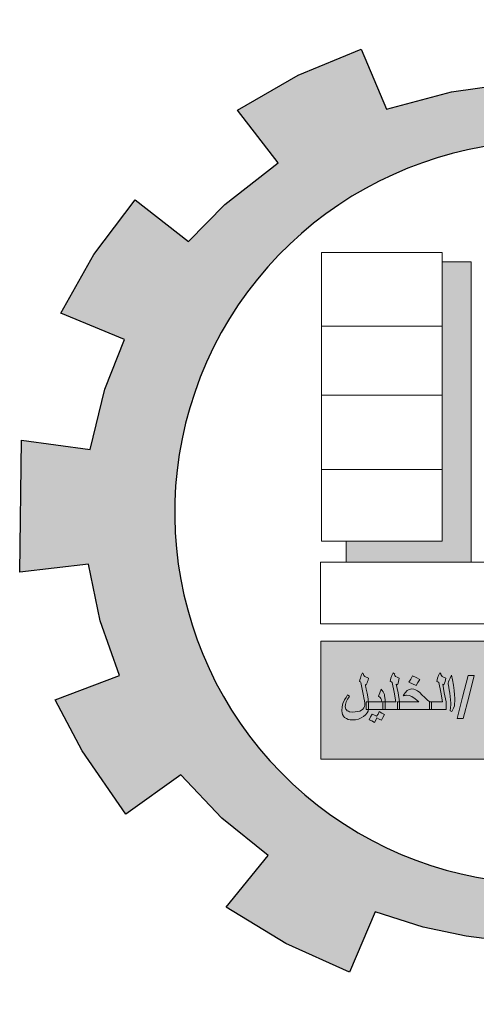
# Model space of a CAD drawing. Units: metres. Extents: x 109381 to 404960, y -201888 to 87235.
# Drawn here: x 217310 to 221006, y -137369 to -129394 of the extents above; entities that cross this region are included whole.
import ezdxf

# ---------------------------------------------------------------- set-up
doc = ezdxf.new("R2010")
doc.units = ezdxf.units.M
doc.header["$MEASUREMENT"] = 0
doc.layers.add('Fram', color=8, linetype='Continuous', lineweight=20)
doc.layers.add('slab name', color=4, linetype='Continuous', lineweight=25)

# ---------------------------------------------------------------- blocks, each defined once
blk = doc.blocks.new('شعار ملون')
h = blk.add_hatch(color=7)
edge = h.paths.add_edge_path()
edge.add_arc((65.506, 16.317), 3.993, 75.0164, 310.5614)
edge.add_line((68.103, 13.283), (68.924, 12.069))
edge.add_line((68.924, 12.069), (68.405, 11.731))
edge.add_line((68.405, 11.731), (67.854, 11.466))
edge.add_line((67.854, 11.466), (67.539, 12.098))
edge.add_line((67.539, 12.098), (67.033, 11.921))
edge.add_line((67.033, 11.921), (66.272, 11.746))
edge.add_line((66.272, 11.746), (66.388, 11.057))
edge.add_line((66.388, 11.057), (64.867, 11.026))
edge.add_line((64.867, 11.026), (64.951, 11.719))
edge.add_line((64.951, 11.719), (64.648, 11.76))
edge.add_line((64.648, 11.76), (64.186, 11.857))
edge.add_line((64.186, 11.857), (63.669, 12.02))
edge.add_line((63.669, 12.02), (63.392, 11.372))
edge.add_line((63.392, 11.372), (62.707, 11.679))
edge.add_line((62.707, 11.679), (62.067, 12.07))
edge.add_line((62.067, 12.07), (62.518, 12.627))
edge.add_line((62.518, 12.627), (62.02, 13.03))
edge.add_line((62.02, 13.03), (61.579, 13.496))
edge.add_line((61.579, 13.496), (60.987, 13.071))
edge.add_line((60.987, 13.071), (60.517, 13.753))
edge.add_line((60.517, 13.753), (60.229, 14.302))
edge.add_line((60.229, 14.302), (60.92, 14.566))
edge.add_line((60.92, 14.566), (60.712, 15.152))
edge.add_line((60.712, 15.152), (60.588, 15.761))
edge.add_line((60.588, 15.761), (59.847, 15.677))
edge.add_line((59.847, 15.677), (59.867, 17.098))
edge.add_line((59.867, 17.098), (60.606, 16.995))
edge.add_line((60.606, 16.995), (60.761, 17.646))
edge.add_line((60.761, 17.646), (60.972, 18.181))
edge.add_line((60.972, 18.181), (60.289, 18.462))
edge.add_line((60.289, 18.462), (60.644, 19.096))
edge.add_line((60.644, 19.096), (61.089, 19.683))
edge.add_line((61.089, 19.683), (61.662, 19.235))
edge.add_line((61.662, 19.235), (62.051, 19.632))
edge.add_line((62.051, 19.632), (62.625, 20.08))
edge.add_line((62.625, 20.08), (62.19, 20.647))
edge.add_line((62.19, 20.647), (62.841, 21.023))
edge.add_line((62.841, 21.023), (63.518, 21.305))
edge.add_line((63.518, 21.305), (63.793, 20.658))
edge.add_line((63.793, 20.658), (64.49, 20.845))
edge.add_line((64.49, 20.845), (65.076, 20.926))
edge.add_line((65.076, 20.926), (65.019, 21.621))
edge.add_line((65.019, 21.621), (66.539, 21.553))
edge.add_line((66.539, 21.553), (66.539, 20.174))
blk.add_hatch(color=3).paths.add_polyline_path([(68.25, 13.67), (68.25, 14.939), (63.091, 14.939), (63.091, 13.67)])
at = {"layer": 'Fram'}
blk.add_hatch(color=256, dxfattribs=at).paths.add_polyline_path([(64.702, 19.016), (64.391, 19.016), (64.391, 16.009), (63.359, 16.009), (63.359, 15.783), (64.702, 15.783)])
h = blk.add_hatch(color=256, dxfattribs=at)
h.paths.add_polyline_path([(65.025, 14.155), (65.003, 14.149), (64.948, 14.143), (64.897, 14.149), (64.872, 14.155), (64.853, 14.164), (64.837, 14.173), (64.827, 14.185), (64.821, 14.2), (64.818, 14.215), (64.821, 14.238), (64.827, 14.262), (64.843, 14.295), (64.853, 14.313), (64.869, 14.337), (64.859, 14.343), (64.85, 14.352), (64.83, 14.322), (64.814, 14.295), (64.802, 14.271), (64.792, 14.25), (64.783, 14.212), (64.779, 14.173), (64.783, 14.149), (64.789, 14.128), (64.802, 14.11), (64.821, 14.095), (64.843, 14.084), (64.872, 14.075), (64.904, 14.072), (64.942, 14.069), (64.98, 14.072), (65.019, 14.078), (65.054, 14.089), (65.079, 14.104), (65.095, 14.122), (65.105, 14.146), (65.108, 14.158), (65.111, 14.173), (65.113, 14.197), (65.092, 14.197), (65.092, 14.238), (65.092, 14.28), (65.114, 14.28), (65.111, 14.313), (65.105, 14.343), (65.102, 14.352), (65.095, 14.364), (65.076, 14.393), (65.063, 14.352), (65.051, 14.313), (65.07, 14.277), (65.076, 14.265), (65.079, 14.253), (65.082, 14.233), (65.086, 14.215), (65.082, 14.2), (65.076, 14.188), (65.063, 14.176), (65.047, 14.164)])
h.paths.add_polyline_path([(64.677, 14.331), (64.735, 14.563), (64.668, 14.563), (64.61, 14.331), (64.55, 14.101), (64.617, 14.101)])
h.paths.add_polyline_path([(64.527, 14.286), (64.527, 14.319), (64.524, 14.355), (64.518, 14.402), (64.511, 14.459), (64.502, 14.516), (64.489, 14.569), (64.476, 14.536), (64.464, 14.513), (64.457, 14.495), (64.454, 14.48), (64.454, 14.471), (64.457, 14.459), (64.467, 14.411), (64.473, 14.373), (64.476, 14.337), (64.479, 14.301), (64.483, 14.268), (64.483, 14.247), (64.479, 14.221), (64.476, 14.185), (64.495, 14.176), (64.511, 14.212), (64.521, 14.238), (64.524, 14.262)])
h.paths.add_polyline_path([(64.432, 14.197), (64.432, 14.238), (64.432, 14.28), (64.412, 14.376), (64.397, 14.471), (64.403, 14.468), (64.409, 14.465), (64.416, 14.48), (64.422, 14.498), (64.425, 14.519), (64.428, 14.536), (64.406, 14.548), (64.39, 14.554), (64.381, 14.566), (64.377, 14.575), (64.377, 14.584), (64.371, 14.587), (64.365, 14.593), (64.349, 14.563), (64.339, 14.536), (64.336, 14.519), (64.333, 14.501), (64.342, 14.495), (64.355, 14.489), (64.374, 14.384), (64.393, 14.28), (64.323, 14.28), (64.275, 14.28), (64.275, 14.238), (64.275, 14.197), (64.342, 14.197)])
h.paths.add_polyline_path([(63.931, 14.28), (63.931, 14.238), (63.931, 14.197), (64.093, 14.197), (64.253, 14.197), (64.253, 14.238), (64.253, 14.28), (64.275, 14.28), (64.253, 14.286), (64.237, 14.295), (64.231, 14.298), (64.224, 14.307), (64.202, 14.328), (64.17, 14.358), (64.148, 14.381), (64.125, 14.399), (64.103, 14.411), (64.084, 14.417), (64.062, 14.42), (64.036, 14.414), (64.014, 14.402), (63.991, 14.379), (63.982, 14.364), (63.972, 14.346), (63.985, 14.349), (63.991, 14.349), (64.001, 14.352), (64.007, 14.352), (64.036, 14.349), (64.065, 14.337), (64.1, 14.313), (64.119, 14.298), (64.138, 14.28)])
h.paths.add_polyline_path([(63.908, 14.28), (63.931, 14.28), (63.915, 14.376), (63.896, 14.471), (63.902, 14.468), (63.908, 14.465), (63.915, 14.48), (63.921, 14.498), (63.924, 14.519), (63.928, 14.536), (63.905, 14.548), (63.889, 14.554), (63.88, 14.566), (63.876, 14.575), (63.88, 14.581), (63.88, 14.584), (63.87, 14.587), (63.864, 14.593), (63.848, 14.563), (63.838, 14.536), (63.835, 14.519), (63.832, 14.501), (63.845, 14.495), (63.854, 14.489), (63.873, 14.384), (63.892, 14.28), (63.822, 14.28), (63.778, 14.28), (63.778, 14.277), (63.778, 14.197), (63.841, 14.197), (63.908, 14.197), (63.908, 14.238)])
h.paths.add_polyline_path([(63.752, 14.197), (63.752, 14.238), (63.752, 14.28), (63.778, 14.28), (63.778, 14.304), (63.774, 14.328), (63.771, 14.346), (63.768, 14.361), (63.755, 14.39), (63.733, 14.417), (63.72, 14.379), (63.707, 14.343), (63.723, 14.328), (63.73, 14.316), (63.739, 14.301), (63.742, 14.28), (63.66, 14.28), (63.596, 14.28), (63.596, 14.274), (63.596, 14.238), (63.596, 14.206), (63.595, 14.197), (63.675, 14.197)])
h.paths.add_polyline_path([(63.522, 14.191), (63.503, 14.182), (63.481, 14.176), (63.43, 14.17), (63.395, 14.173), (63.382, 14.179), (63.369, 14.185), (63.36, 14.194), (63.353, 14.203), (63.347, 14.227), (63.35, 14.253), (63.356, 14.28), (63.372, 14.31), (63.382, 14.325), (63.395, 14.343), (63.382, 14.349), (63.372, 14.355), (63.356, 14.328), (63.341, 14.304), (63.321, 14.262), (63.315, 14.227), (63.312, 14.185), (63.315, 14.164), (63.318, 14.143), (63.328, 14.128), (63.341, 14.113), (63.36, 14.101), (63.379, 14.092), (63.401, 14.089), (63.427, 14.087), (63.459, 14.089), (63.49, 14.095), (63.519, 14.107), (63.545, 14.122), (63.567, 14.14), (63.583, 14.161), (63.593, 14.182), (63.595, 14.197), (63.573, 14.197), (63.573, 14.238), (63.573, 14.28), (63.596, 14.28), (63.593, 14.295), (63.593, 14.31), (63.589, 14.334), (63.583, 14.373), (63.573, 14.417), (63.57, 14.438), (63.567, 14.453), (63.564, 14.462), (63.564, 14.468), (63.57, 14.465), (63.573, 14.465), (63.583, 14.486), (63.586, 14.498), (63.593, 14.513), (63.596, 14.536), (63.557, 14.554), (63.548, 14.563), (63.545, 14.575), (63.545, 14.584), (63.538, 14.587), (63.532, 14.593), (63.519, 14.563), (63.51, 14.536), (63.503, 14.516), (63.5, 14.501), (63.51, 14.495), (63.516, 14.489), (63.545, 14.346), (63.548, 14.325), (63.551, 14.307), (63.554, 14.295), (63.554, 14.286), (63.557, 14.271), (63.557, 14.259), (63.557, 14.253), (63.557, 14.244), (63.554, 14.23), (63.548, 14.215), (63.538, 14.203)])
h = blk.add_hatch(color=256, dxfattribs=at)
h.paths.add_polyline_path([(63.688, 14.107), (63.714, 14.095), (63.736, 14.084), (63.752, 14.113), (63.771, 14.143), (63.742, 14.158), (63.714, 14.176), (63.701, 14.149), (63.685, 14.125), (63.663, 14.137), (63.637, 14.149), (63.621, 14.119), (63.605, 14.089), (63.634, 14.075), (63.663, 14.06), (63.675, 14.084)])
h.paths.add_polyline_path([(64.109, 14.542), (64.071, 14.56), (64.052, 14.525), (64.033, 14.492), (64.109, 14.456), (64.129, 14.489), (64.148, 14.522)])
h.paths.add_polyline_path([(64.933, 14.402), (64.971, 14.384), (64.99, 14.417), (65.009, 14.453), (64.971, 14.471), (64.933, 14.492), (64.913, 14.456), (64.894, 14.423)])
blk.add_lwpolyline([(66.539, 20.174, 1.65682), (68.103, 13.283)], format="xyb")
blk.add_lwpolyline([(64.951, 11.719), (64.648, 11.76), (64.186, 11.857), (63.669, 12.02), (63.392, 11.372), (62.707, 11.679), (62.067, 12.07), (62.518, 12.627), (62.02, 13.03), (61.579, 13.496), (60.987, 13.071), (60.517, 13.753), (60.229, 14.302), (60.92, 14.566), (60.712, 15.152), (60.588, 15.761), (59.847, 15.677), (59.867, 17.098), (60.606, 16.995), (60.761, 17.646), (60.972, 18.181), (60.289, 18.462), (60.644, 19.096), (61.089, 19.683), (61.662, 19.235), (62.051, 19.632), (62.625, 20.08), (62.19, 20.647), (62.841, 21.023), (63.518, 21.305), (63.793, 20.658), (64.49, 20.845), (65.076, 20.926)])
for p, q in [((64.391, 19.116), (63.091, 19.116)), ((63.091, 19.116), (63.091, 16.009)), ((64.391, 16.009), (64.391, 19.116)), ((64.702, 19.016), (64.391, 19.016)), ((64.702, 15.783), (64.702, 19.016)), ((63.091, 18.324), (64.391, 18.324)), ((63.091, 17.582), (64.391, 17.582)), ((63.091, 16.781), (64.391, 16.781)), ((63.091, 16.009), (64.391, 16.009)), ((63.359, 16.009), (63.359, 15.783)), ((63.083, 15.783), (63.083, 15.121)), ((66.607, 15.783), (63.083, 15.783)), ((63.359, 15.783), (64.702, 15.783)), ((63.083, 15.121), (67.767, 15.121)), ((63.5, 14.501), (63.503, 14.516)), ((63.503, 14.516), (63.51, 14.536)), ((63.51, 14.536), (63.519, 14.563)), ((63.519, 14.563), (63.532, 14.593)), ((63.532, 14.593), (63.538, 14.587)), ((63.538, 14.587), (63.545, 14.584)), ((63.545, 14.584), (63.545, 14.575)), ((63.545, 14.575), (63.548, 14.563)), ((63.548, 14.563), (63.557, 14.554)), ((63.557, 14.554), (63.596, 14.536)), ((63.596, 14.536), (63.593, 14.513)), ((63.832, 14.501), (63.835, 14.519)), ((63.835, 14.519), (63.838, 14.536)), ((63.838, 14.536), (63.848, 14.563)), ((63.848, 14.563), (63.864, 14.593)), ((63.864, 14.593), (63.87, 14.587)), ((63.87, 14.587), (63.88, 14.584)), ((63.88, 14.581), (63.876, 14.575)), ((63.876, 14.575), (63.88, 14.566)), ((63.88, 14.584), (63.88, 14.581)), ((63.88, 14.566), (63.889, 14.554)), ((63.889, 14.554), (63.905, 14.548)), ((63.905, 14.548), (63.928, 14.536)), ((63.924, 14.519), (63.921, 14.498)), ((63.928, 14.536), (63.924, 14.519)), ((64.033, 14.492), (64.052, 14.525)), ((64.052, 14.525), (64.071, 14.56)), ((64.071, 14.56), (64.109, 14.542)), ((64.109, 14.542), (64.148, 14.522)), ((64.148, 14.522), (64.129, 14.489)), ((64.148, 14.522), (64.148, 14.522)), ((64.333, 14.501), (64.336, 14.519)), ((64.336, 14.519), (64.339, 14.536)), ((64.339, 14.536), (64.349, 14.563)), ((64.349, 14.563), (64.365, 14.593)), ((64.365, 14.593), (64.371, 14.587)), ((64.371, 14.587), (64.377, 14.584)), ((64.377, 14.584), (64.377, 14.581)), ((64.377, 14.581), (64.377, 14.575)), ((64.377, 14.575), (64.381, 14.566)), ((64.381, 14.566), (64.39, 14.554)), ((64.39, 14.554), (64.406, 14.548)), ((64.406, 14.548), (64.428, 14.536)), ((64.425, 14.519), (64.422, 14.498)), ((64.428, 14.536), (64.425, 14.519)), ((64.464, 14.513), (64.476, 14.536)), ((64.476, 14.536), (64.489, 14.569)), ((64.489, 14.569), (64.502, 14.516)), ((64.502, 14.516), (64.511, 14.459)), ((64.61, 14.331), (64.668, 14.563)), ((64.668, 14.563), (64.735, 14.563)), ((64.735, 14.563), (64.677, 14.331)), ((63.51, 14.495), (63.5, 14.501)), ((63.516, 14.489), (63.51, 14.495)), ((63.545, 14.346), (63.516, 14.489)), ((63.57, 14.465), (63.564, 14.468)), ((63.564, 14.468), (63.564, 14.462)), ((63.564, 14.462), (63.567, 14.453)), ((63.567, 14.453), (63.57, 14.438)), ((63.573, 14.465), (63.57, 14.465)), ((63.57, 14.438), (63.573, 14.417)), ((63.583, 14.486), (63.573, 14.465)), ((63.573, 14.417), (63.583, 14.373)), ((63.586, 14.498), (63.583, 14.486)), ((63.593, 14.513), (63.586, 14.498)), ((63.72, 14.379), (63.733, 14.417)), ((63.733, 14.417), (63.755, 14.39)), ((63.845, 14.495), (63.832, 14.501)), ((63.854, 14.489), (63.845, 14.495)), ((63.873, 14.384), (63.854, 14.489)), ((63.902, 14.468), (63.896, 14.471)), ((63.896, 14.471), (63.915, 14.376)), ((63.908, 14.465), (63.902, 14.468)), ((63.915, 14.48), (63.908, 14.465)), ((63.921, 14.498), (63.915, 14.48)), ((64.014, 14.402), (64.036, 14.414)), ((64.109, 14.456), (64.033, 14.492)), ((64.036, 14.414), (64.062, 14.42)), ((64.062, 14.42), (64.084, 14.417)), ((64.084, 14.417), (64.103, 14.411)), ((64.103, 14.411), (64.125, 14.399)), ((64.129, 14.489), (64.109, 14.456)), ((64.342, 14.495), (64.333, 14.501)), ((64.355, 14.489), (64.342, 14.495)), ((64.374, 14.384), (64.355, 14.489)), ((64.403, 14.468), (64.397, 14.471)), ((64.397, 14.471), (64.412, 14.376)), ((64.409, 14.465), (64.403, 14.468)), ((64.416, 14.48), (64.409, 14.465)), ((64.422, 14.498), (64.416, 14.48)), ((64.454, 14.48), (64.457, 14.495)), ((64.454, 14.471), (64.454, 14.48)), ((64.457, 14.459), (64.454, 14.471)), ((64.457, 14.495), (64.464, 14.513)), ((64.467, 14.411), (64.457, 14.459)), ((64.473, 14.373), (64.467, 14.411)), ((64.511, 14.459), (64.518, 14.402)), ((63.321, 14.262), (63.341, 14.304)), ((63.341, 14.304), (63.356, 14.328)), ((63.356, 14.328), (63.372, 14.355)), ((63.372, 14.31), (63.356, 14.28)), ((63.372, 14.355), (63.382, 14.349)), ((63.382, 14.325), (63.372, 14.31)), ((63.382, 14.349), (63.395, 14.343)), ((63.395, 14.343), (63.382, 14.325)), ((63.548, 14.325), (63.545, 14.346)), ((63.551, 14.307), (63.548, 14.325)), ((63.554, 14.295), (63.551, 14.307)), ((63.583, 14.373), (63.589, 14.334)), ((63.589, 14.334), (63.593, 14.31)), ((63.593, 14.31), (63.593, 14.295)), ((63.707, 14.343), (63.72, 14.379)), ((63.723, 14.328), (63.707, 14.343)), ((63.73, 14.316), (63.723, 14.328)), ((63.739, 14.301), (63.73, 14.316)), ((63.755, 14.39), (63.768, 14.361)), ((63.768, 14.361), (63.771, 14.346)), ((63.771, 14.346), (63.774, 14.328)), ((63.774, 14.328), (63.778, 14.304)), ((63.778, 14.304), (63.778, 14.277)), ((63.892, 14.28), (63.873, 14.384)), ((63.915, 14.376), (63.931, 14.28)), ((63.972, 14.346), (63.982, 14.364)), ((63.985, 14.349), (63.972, 14.346)), ((63.982, 14.364), (63.991, 14.379)), ((63.991, 14.349), (63.985, 14.349)), ((63.991, 14.379), (64.014, 14.402)), ((64.001, 14.352), (63.991, 14.349)), ((64.007, 14.352), (64.001, 14.352)), ((64.036, 14.349), (64.007, 14.352)), ((64.065, 14.337), (64.036, 14.349)), ((64.1, 14.313), (64.065, 14.337)), ((64.119, 14.298), (64.1, 14.313)), ((64.125, 14.399), (64.148, 14.381)), ((64.148, 14.381), (64.17, 14.358)), ((64.17, 14.358), (64.202, 14.328)), ((64.202, 14.328), (64.224, 14.307)), ((64.224, 14.307), (64.231, 14.298)), ((64.393, 14.28), (64.374, 14.384)), ((64.412, 14.376), (64.432, 14.28)), ((64.476, 14.337), (64.473, 14.373)), ((64.479, 14.301), (64.476, 14.337)), ((64.518, 14.402), (64.524, 14.355)), ((64.524, 14.355), (64.527, 14.319)), ((64.527, 14.319), (64.527, 14.286)), ((64.55, 14.101), (64.61, 14.331)), ((64.677, 14.331), (64.617, 14.101)), ((63.312, 14.185), (63.315, 14.227)), ((63.315, 14.227), (63.321, 14.262)), ((63.35, 14.253), (63.347, 14.227)), ((63.347, 14.227), (63.353, 14.203)), ((63.356, 14.28), (63.35, 14.253)), ((63.353, 14.203), (63.36, 14.194)), ((63.522, 14.191), (63.538, 14.203)), ((63.538, 14.203), (63.548, 14.215)), ((63.548, 14.215), (63.554, 14.23)), ((63.554, 14.286), (63.554, 14.295)), ((63.557, 14.271), (63.554, 14.286)), ((63.554, 14.23), (63.557, 14.244)), ((63.557, 14.259), (63.557, 14.271)), ((63.557, 14.256), (63.557, 14.259)), ((63.557, 14.253), (63.557, 14.256)), ((63.557, 14.244), (63.557, 14.253)), ((63.573, 14.238), (63.573, 14.28)), ((63.573, 14.28), (63.66, 14.28)), ((63.573, 14.197), (63.573, 14.238)), ((63.593, 14.295), (63.596, 14.28)), ((63.596, 14.206), (63.593, 14.182)), ((63.596, 14.28), (63.596, 14.274)), ((63.596, 14.274), (63.596, 14.238)), ((63.596, 14.238), (63.596, 14.206)), ((63.596, 14.206), (63.596, 14.206)), ((63.66, 14.28), (63.742, 14.28)), ((63.742, 14.28), (63.739, 14.301)), ((63.752, 14.238), (63.752, 14.28)), ((63.752, 14.28), (63.822, 14.28)), ((63.752, 14.197), (63.752, 14.238)), ((63.778, 14.277), (63.778, 14.197)), ((63.822, 14.28), (63.892, 14.28)), ((63.908, 14.238), (63.908, 14.28)), ((63.908, 14.28), (64.138, 14.28)), ((63.908, 14.197), (63.908, 14.238)), ((63.931, 14.28), (63.931, 14.238)), ((63.931, 14.238), (63.931, 14.197)), ((64.138, 14.28), (64.119, 14.298)), ((64.231, 14.298), (64.237, 14.295)), ((64.237, 14.295), (64.253, 14.286)), ((64.253, 14.286), (64.275, 14.28)), ((64.253, 14.238), (64.253, 14.28)), ((64.253, 14.28), (64.323, 14.28)), ((64.253, 14.197), (64.253, 14.238)), ((64.275, 14.28), (64.275, 14.238)), ((64.275, 14.238), (64.275, 14.197)), ((64.323, 14.28), (64.393, 14.28)), ((64.432, 14.28), (64.432, 14.238)), ((64.432, 14.238), (64.432, 14.197)), ((64.476, 14.185), (64.479, 14.221)), ((64.483, 14.268), (64.479, 14.301)), ((64.479, 14.221), (64.483, 14.247)), ((64.483, 14.247), (64.483, 14.268)), ((64.511, 14.212), (64.495, 14.176)), ((64.521, 14.238), (64.511, 14.212)), ((64.524, 14.262), (64.521, 14.238)), ((64.527, 14.286), (64.524, 14.262)), ((64.527, 14.286), (64.527, 14.286)), ((63.315, 14.164), (63.312, 14.185)), ((63.318, 14.143), (63.315, 14.164)), ((63.328, 14.128), (63.318, 14.143)), ((63.341, 14.113), (63.328, 14.128)), ((63.36, 14.101), (63.341, 14.113)), ((63.36, 14.194), (63.369, 14.185)), ((63.379, 14.092), (63.36, 14.101)), ((63.369, 14.185), (63.382, 14.179)), ((63.401, 14.089), (63.379, 14.092)), ((63.382, 14.179), (63.395, 14.173)), ((63.395, 14.173), (63.43, 14.17)), ((63.43, 14.17), (63.481, 14.176)), ((63.49, 14.095), (63.459, 14.089)), ((63.481, 14.176), (63.503, 14.182)), ((63.519, 14.107), (63.49, 14.095)), ((63.503, 14.182), (63.522, 14.191)), ((63.545, 14.122), (63.519, 14.107)), ((63.567, 14.14), (63.545, 14.122)), ((63.583, 14.161), (63.567, 14.14)), ((63.675, 14.197), (63.573, 14.197)), ((63.593, 14.182), (63.583, 14.161)), ((63.605, 14.089), (63.621, 14.119)), ((63.621, 14.119), (63.637, 14.149)), ((63.637, 14.149), (63.663, 14.137)), ((63.663, 14.137), (63.685, 14.125)), ((63.778, 14.197), (63.675, 14.197)), ((63.688, 14.107), (63.675, 14.084)), ((63.685, 14.125), (63.701, 14.149)), ((63.714, 14.095), (63.688, 14.107)), ((63.701, 14.149), (63.714, 14.176)), ((63.714, 14.176), (63.742, 14.158)), ((63.736, 14.084), (63.714, 14.095)), ((63.752, 14.113), (63.736, 14.084)), ((63.742, 14.158), (63.771, 14.143)), ((63.841, 14.197), (63.752, 14.197)), ((63.771, 14.143), (63.752, 14.113)), ((63.771, 14.143), (63.771, 14.143)), ((63.778, 14.197), (63.778, 14.197)), ((63.931, 14.197), (63.841, 14.197)), ((64.093, 14.197), (63.908, 14.197)), ((63.931, 14.197), (63.931, 14.197)), ((64.275, 14.197), (64.093, 14.197)), ((64.342, 14.197), (64.253, 14.197)), ((64.275, 14.197), (64.275, 14.197)), ((64.432, 14.197), (64.342, 14.197)), ((64.432, 14.197), (64.432, 14.197)), ((64.495, 14.176), (64.476, 14.185)), ((64.617, 14.101), (64.55, 14.101)), ((64.55, 14.101), (64.55, 14.101)), ((63.427, 14.087), (63.401, 14.089)), ((63.459, 14.089), (63.427, 14.087)), ((63.634, 14.075), (63.605, 14.089)), ((63.663, 14.06), (63.634, 14.075)), ((63.675, 14.084), (63.663, 14.06))]:
    blk.add_line(p, q, dxfattribs=at)
blk.add_lwpolyline([(68.243, 13.665), (68.243, 14.934), (63.084, 14.934), (63.084, 13.665)], close=True, dxfattribs=at)
blk = doc.blocks.new('hhhhhh')
at = {"color": 253, "xscale": 752.7168000005834, "yscale": 752.7168000005834, "zscale": 752.7168000005834}
blk.add_blockref('شعار ملون', (677805.8, -268027.8, -756200.2), dxfattribs=at)

msp = doc.modelspace()

# ---------------------------------------------------------------- block references
at = {"layer": 'slab name', "color": 6}
msp.add_blockref('hhhhhh', (-505543.5, 122359.1), dxfattribs=at)

doc.saveas('drawing.dxf')
